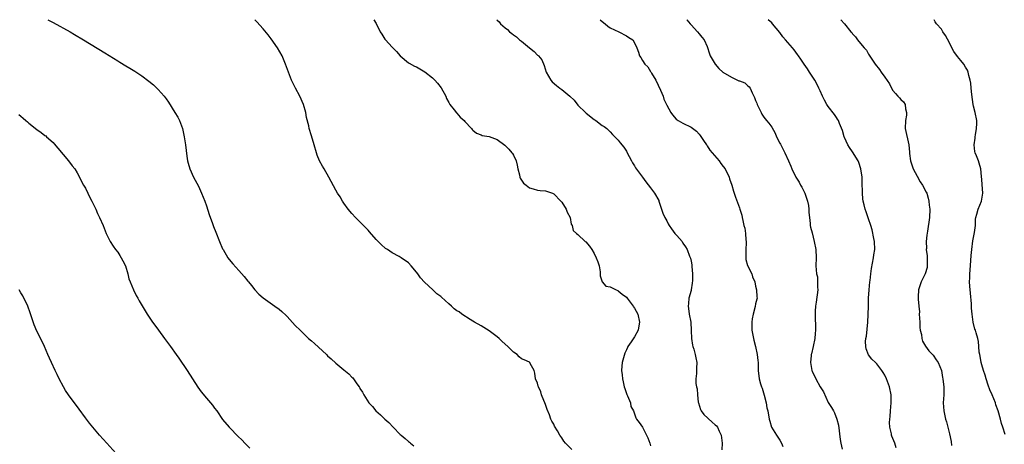
# Model space of a CAD drawing. Units: inches. Extents: x 2628000 to 2631000, y 1488000 to 1491000.
# Drawn here: x 2628461 to 2628705, y 1490895 to 1491000 of the extents above; entities that cross this region are included whole.
import ezdxf

# ---------------------------------------------------------------- set-up
doc = ezdxf.new("R2010")
doc.units = ezdxf.units.IN
doc.header["$MEASUREMENT"] = 0
doc.layers.add('LD26281488_10ft', color=91, linetype='Continuous')

msp = doc.modelspace()

# ---------------------------------------------------------------- linework, layer by layer
at = {"layer": 'LD26281488_10ft'}
for points, elevation in [([(2628467.67, 1491000), (2628467.88, 1490999.88), (2628469, 1490999.29), (2628473.22, 1490997), (2628474.34, 1490996.34), (2628476.51, 1490995), (2628481.82, 1490991.82), (2628485, 1490989.77), (2628485.5, 1490989.5), (2628487, 1490988.57), (2628488.02, 1490988.02), (2628489.27, 1490987.27), (2628491, 1490986.1), (2628492.75, 1490984.75), (2628493.84, 1490983.84), (2628495, 1490982.73), (2628496.53, 1490981), (2628496.74, 1490980.74), (2628497, 1490980.37), (2628497.58, 1490979.58), (2628499.19, 1490977), (2628499.87, 1490975.87), (2628500.28, 1490975), (2628501.02, 1490973.02), (2628501.41, 1490971.41), (2628501.49, 1490971), (2628501.8, 1490969), (2628502.15, 1490966.15), (2628502.33, 1490965), (2628502.46, 1490964.46), (2628502.87, 1490963), (2628503.78, 1490961), (2628505, 1490958.76), (2628505.78, 1490957), (2628506.56, 1490955), (2628507, 1490953.83), (2628507.7, 1490951.7), (2628508.51, 1490949.49), (2628508.76, 1490948.76), (2628509.31, 1490947.31), (2628510.24, 1490945), (2628511, 1490943.19), (2628511.09, 1490943), (2628512.3, 1490941), (2628513, 1490940.07), (2628513.52, 1490939.52), (2628515, 1490937.8), (2628516.33, 1490936.33), (2628517.22, 1490935.22), (2628517.38, 1490935), (2628518.12, 1490934.12), (2628518.99, 1490933), (2628519.96, 1490931.96), (2628521.03, 1490931.03), (2628523.93, 1490929), (2628525, 1490928.24), (2628525.67, 1490927.68), (2628526.71, 1490926.71), (2628527, 1490926.42), (2628529, 1490924.23), (2628530.17, 1490923), (2628531, 1490922.19), (2628532.29, 1490921), (2628533, 1490920.36), (2628533.74, 1490919.74), (2628536.68, 1490917), (2628537, 1490916.69), (2628537.9, 1490915.9), (2628539, 1490914.85), (2628541, 1490913.18), (2628542.22, 1490912.22), (2628543, 1490911.38), (2628543.22, 1490911.22), (2628543.41, 1490911), (2628544.25, 1490909.75), (2628544.8, 1490909), (2628544.88, 1490908.88), (2628545, 1490908.61), (2628545.65, 1490907.65), (2628545.98, 1490907), (2628547.24, 1490905), (2628548.11, 1490904.11), (2628548.97, 1490903), (2628550.08, 1490902.08), (2628551.19, 1490901), (2628552.16, 1490900.16), (2628553.23, 1490899), (2628555, 1490897.2), (2628555.21, 1490897), (2628556.19, 1490896.19), (2628557, 1490895.46), (2628557.26, 1490895.27), (2628557.56, 1490895), (2628558.37, 1490894.37)], 8990), ([(2628597.49, 1490893.49), (2628595.94, 1490895), (2628595.52, 1490895.52), (2628595, 1490896.34), (2628594.72, 1490896.72), (2628594.54, 1490897), (2628593.94, 1490898.06), (2628593.23, 1490899.23), (2628593, 1490899.74), (2628592.51, 1490900.51), (2628592.32, 1490901), (2628591.97, 1490902.03), (2628591.38, 1490903.38), (2628591, 1490904.6), (2628589.98, 1490907), (2628589.77, 1490907.77), (2628589.2, 1490909), (2628589.18, 1490909.18), (2628589, 1490909.91), (2628588.52, 1490911), (2628588.35, 1490912.35), (2628588.13, 1490913), (2628587.2, 1490914.8), (2628587.12, 1490915), (2628587, 1490915.09), (2628585.69, 1490915.69), (2628585, 1490915.97), (2628584.46, 1490916.46), (2628583.93, 1490917), (2628583, 1490917.59), (2628582.3, 1490918.3), (2628581.67, 1490919), (2628580.22, 1490920.22), (2628579.45, 1490921), (2628579, 1490921.41), (2628577, 1490922.89), (2628575.68, 1490923.68), (2628575, 1490924.11), (2628573.37, 1490925), (2628573, 1490925.27), (2628572.31, 1490925.69), (2628570.26, 1490927), (2628569.54, 1490927.54), (2628569, 1490927.87), (2628568.36, 1490928.36), (2628567.68, 1490929), (2628567, 1490929.56), (2628565.21, 1490931.21), (2628565, 1490931.39), (2628564.08, 1490932.08), (2628563.02, 1490933), (2628561, 1490934.97), (2628560.03, 1490936.03), (2628559.33, 1490937), (2628559, 1490937.42), (2628557.68, 1490939), (2628557, 1490939.7), (2628555.19, 1490941), (2628554.74, 1490941.26), (2628553, 1490942.2), (2628551.79, 1490943), (2628551.32, 1490943.32), (2628550.24, 1490944.24), (2628549.48, 1490945), (2628549, 1490945.52), (2628547.39, 1490947.39), (2628547, 1490947.81), (2628545, 1490949.89), (2628543.87, 1490951), (2628543, 1490951.95), (2628542.12, 1490953), (2628541, 1490954.5), (2628540.68, 1490955), (2628540.07, 1490956.07), (2628539.44, 1490957), (2628539, 1490957.73), (2628537.28, 1490961), (2628536.15, 1490963), (2628535.71, 1490963.71), (2628534.97, 1490965), (2628534.4, 1490966.4), (2628534.21, 1490967), (2628533.65, 1490969), (2628533, 1490971.19), (2628532.44, 1490973), (2628532.31, 1490973.69), (2628531.78, 1490975.78), (2628531.58, 1490977), (2628531.04, 1490979), (2628530.12, 1490981), (2628529.04, 1490983), (2628528.35, 1490984.35), (2628528.06, 1490985), (2628527.27, 1490987), (2628526.55, 1490989), (2628525.7, 1490991), (2628524.57, 1490993), (2628523, 1490995.28), (2628522.25, 1490996.25), (2628521, 1490997.77), (2628519.46, 1490999.46), (2628518.93, 1491000)], 8980), ([(2628548.45, 1491000), (2628549.02, 1490999.02), (2628550.05, 1490997), (2628550.4, 1490996.4), (2628551.2, 1490995.2), (2628551.35, 1490995), (2628553, 1490993.2), (2628554.09, 1490992.09), (2628555, 1490991.01), (2628557, 1490989.32), (2628557.19, 1490989.19), (2628558.49, 1490988.49), (2628559, 1490988.29), (2628561.11, 1490987.11), (2628563, 1490985.59), (2628563.58, 1490985), (2628564.24, 1490984.24), (2628565.13, 1490983.13), (2628566.24, 1490981), (2628566.44, 1490980.44), (2628567, 1490979.49), (2628567.17, 1490979.17), (2628567.28, 1490979), (2628568.36, 1490977.64), (2628568.9, 1490976.9), (2628569, 1490976.8), (2628569.83, 1490975.83), (2628570.82, 1490975), (2628571, 1490974.77), (2628572.65, 1490973), (2628572.79, 1490972.79), (2628573, 1490972.63), (2628573.84, 1490971.84), (2628575, 1490971.48), (2628575.31, 1490971.31), (2628577, 1490971.02), (2628579, 1490970.3), (2628580.9, 1490968.9), (2628581.9, 1490967.9), (2628582.66, 1490967), (2628582.81, 1490966.81), (2628583, 1490966.45), (2628583.71, 1490965), (2628583.95, 1490963.95), (2628584.12, 1490963), (2628584.5, 1490961.5), (2628584.57, 1490961), (2628584.68, 1490960.68), (2628585.51, 1490959.51), (2628586.18, 1490959), (2628587, 1490958.3), (2628587.9, 1490958.1), (2628589, 1490957.73), (2628589.66, 1490957.66), (2628591, 1490957.59), (2628592.68, 1490957), (2628593, 1490956.85), (2628594.8, 1490955), (2628595, 1490954.74), (2628596.09, 1490953), (2628596.3, 1490952.3), (2628597.03, 1490951), (2628597.35, 1490949.35), (2628597.53, 1490949), (2628597.78, 1490947.78), (2628598.66, 1490947), (2628599, 1490946.79), (2628600.82, 1490945), (2628600.92, 1490944.92), (2628601.85, 1490943.85), (2628602.43, 1490943), (2628603, 1490942), (2628603.55, 1490941), (2628603.94, 1490939.94), (2628604.22, 1490939), (2628604.49, 1490937.51), (2628604.54, 1490937), (2628604.53, 1490936.53), (2628605.02, 1490935.02), (2628605.94, 1490933.94), (2628607, 1490933.75), (2628608.48, 1490933), (2628608.84, 1490932.84), (2628609, 1490932.81), (2628609.98, 1490931.98), (2628611, 1490931.22), (2628611.2, 1490931), (2628612.69, 1490929), (2628612.78, 1490928.78), (2628613, 1490928.45), (2628613.81, 1490927), (2628614.25, 1490925), (2628614.07, 1490924.07), (2628613.9, 1490923), (2628613, 1490921.38), (2628612.83, 1490921.17), (2628612.17, 1490920.17), (2628611.34, 1490919), (2628611.23, 1490918.77), (2628611, 1490918.19), (2628610.63, 1490917.37), (2628609.99, 1490915), (2628609.89, 1490914.11), (2628609.8, 1490913), (2628609.95, 1490911.95), (2628610.02, 1490911), (2628610.23, 1490910.23), (2628610.47, 1490909), (2628610.59, 1490908.59), (2628611.08, 1490907.08), (2628611.23, 1490906.77), (2628611.98, 1490905), (2628612.12, 1490904.12), (2628612.76, 1490903), (2628613.3, 1490901.3), (2628613.5, 1490901), (2628614.16, 1490900.16), (2628615, 1490898.96), (2628615.99, 1490897), (2628616.34, 1490896.34), (2628616.77, 1490895), (2628617, 1490894.4)], 8970), ([(2628578.9, 1491000), (2628579, 1490999.89), (2628579.46, 1490999.46), (2628579.84, 1490999), (2628581, 1490997.94), (2628581.53, 1490997.53), (2628582.04, 1490997), (2628582.6, 1490996.6), (2628583, 1490996.24), (2628583.74, 1490995.74), (2628584.56, 1490995), (2628585, 1490994.66), (2628587, 1490993), (2628588.12, 1490992.12), (2628589, 1490991.2), (2628589.12, 1490991.12), (2628589.23, 1490991), (2628590.02, 1490990.02), (2628590.63, 1490988.63), (2628591.14, 1490987), (2628592.26, 1490985), (2628592.62, 1490984.62), (2628593.67, 1490983.67), (2628594.52, 1490983), (2628595, 1490982.69), (2628597.02, 1490981.02), (2628598.02, 1490980.02), (2628599, 1490978.85), (2628600.85, 1490977), (2628601, 1490976.83), (2628603, 1490975.22), (2628603.15, 1490975.15), (2628603.4, 1490975), (2628605, 1490973.79), (2628605.49, 1490973.49), (2628606.14, 1490973), (2628607, 1490972.22), (2628607.56, 1490971.56), (2628608.15, 1490971), (2628609, 1490970.13), (2628609.49, 1490969.49), (2628610.38, 1490968.38), (2628611, 1490967.39), (2628611.14, 1490967.14), (2628612.26, 1490965), (2628612.5, 1490964.5), (2628613, 1490963.73), (2628613.27, 1490963.27), (2628615, 1490960.95), (2628615.77, 1490959.77), (2628617, 1490958.33), (2628617.94, 1490957), (2628619, 1490955.16), (2628619.07, 1490955), (2628620.05, 1490952.05), (2628620.5, 1490951), (2628621, 1490950.11), (2628621.37, 1490949.37), (2628621.62, 1490949), (2628622.15, 1490948.15), (2628623.03, 1490947.03), (2628623.48, 1490946.52), (2628624.79, 1490945), (2628625, 1490944.64), (2628625.66, 1490943.66), (2628626.07, 1490943), (2628626.63, 1490941.37), (2628626.85, 1490940.85), (2628627, 1490940.16), (2628627.19, 1490939.19), (2628627.19, 1490938.81), (2628627.36, 1490937), (2628627.34, 1490935.34), (2628627.3, 1490934.7), (2628627.03, 1490933), (2628627, 1490932.83), (2628626.49, 1490931), (2628626.36, 1490929.64), (2628626.26, 1490929), (2628626.38, 1490928.38), (2628626.57, 1490927), (2628626.93, 1490925), (2628627.06, 1490922.94), (2628627.13, 1490921), (2628627.35, 1490919.35), (2628627.44, 1490919), (2628627.69, 1490918.31), (2628628.04, 1490917), (2628628.18, 1490916.18), (2628628.48, 1490915), (2628628.39, 1490913.61), (2628628.32, 1490912.32), (2628628.17, 1490911), (2628628.21, 1490909.79), (2628628.33, 1490909), (2628628.5, 1490908.5), (2628628.61, 1490907), (2628628.8, 1490905.2), (2628628.85, 1490905), (2628629.39, 1490903.39), (2628629.54, 1490903), (2628630.16, 1490902.16), (2628632.25, 1490900.25), (2628633, 1490899.61), (2628633.31, 1490899.31), (2628633.56, 1490899), (2628633.99, 1490898.01), (2628634.45, 1490897), (2628634.69, 1490895), (2628634.61, 1490893.39)], 8960), ([(2628604.54, 1491000), (2628605, 1490999.57), (2628605.7, 1490999), (2628606.4, 1490998.4), (2628607, 1490997.99), (2628609.11, 1490997), (2628611, 1490996.03), (2628611.61, 1490995.61), (2628612.58, 1490995), (2628613, 1490994.3), (2628613.61, 1490993), (2628613.98, 1490991.98), (2628614.23, 1490991), (2628614.61, 1490990.61), (2628615, 1490989.89), (2628615.58, 1490989), (2628616.33, 1490988.33), (2628617, 1490987.18), (2628617.07, 1490987.07), (2628617.22, 1490986.78), (2628618.28, 1490985), (2628619.48, 1490982.52), (2628620.11, 1490981), (2628620.31, 1490980.31), (2628620.9, 1490979), (2628621, 1490978.79), (2628621.98, 1490977), (2628622.42, 1490976.42), (2628623.35, 1490975.35), (2628623.83, 1490975), (2628625, 1490974.32), (2628627, 1490973.32), (2628628.33, 1490972.33), (2628629, 1490971.61), (2628629.29, 1490971.29), (2628630.07, 1490970.07), (2628630.83, 1490969), (2628630.89, 1490968.89), (2628631, 1490968.75), (2628631.66, 1490967.66), (2628632.24, 1490967), (2628633.96, 1490965), (2628634.39, 1490964.39), (2628635, 1490963.62), (2628635.44, 1490963), (2628636.44, 1490961), (2628636.56, 1490960.56), (2628637.14, 1490959), (2628637.51, 1490957.51), (2628637.69, 1490957), (2628637.99, 1490955.99), (2628639, 1490953.4), (2628639.13, 1490953), (2628639.55, 1490951.55), (2628639.68, 1490951), (2628639.8, 1490950.2), (2628640.1, 1490949), (2628640.32, 1490948.32), (2628640.49, 1490947), (2628640.61, 1490945.39), (2628640.69, 1490945), (2628640.7, 1490944.7), (2628640.59, 1490943), (2628640.57, 1490941.43), (2628640.55, 1490941), (2628640.59, 1490940.59), (2628641.03, 1490939.03), (2628642.03, 1490937), (2628642.26, 1490936.26), (2628642.78, 1490935), (2628643, 1490933.97), (2628643.25, 1490933), (2628643.33, 1490931.33), (2628643.36, 1490931), (2628643.27, 1490930.73), (2628643, 1490929.55), (2628642.87, 1490928.87), (2628642.36, 1490927), (2628642.14, 1490925.86), (2628642.03, 1490925), (2628642.09, 1490924.09), (2628642.09, 1490923), (2628642.45, 1490921), (2628642.55, 1490920.55), (2628642.95, 1490919), (2628643.39, 1490917), (2628643.53, 1490915.53), (2628643.61, 1490915), (2628643.64, 1490914.36), (2628643.66, 1490913), (2628643.9, 1490911), (2628644.25, 1490909.75), (2628644.49, 1490909), (2628644.62, 1490908.62), (2628645.11, 1490906.89), (2628645.58, 1490905), (2628645.81, 1490903.81), (2628646.02, 1490903), (2628646.37, 1490901), (2628646.5, 1490900.5), (2628646.94, 1490899), (2628648.16, 1490897), (2628648.51, 1490896.51), (2628649, 1490895.75), (2628649.45, 1490895), (2628649.76, 1490894.24)], 8950), ([(2628625.98, 1491000), (2628625.99, 1490999.99), (2628626.8, 1490999), (2628627, 1490998.72), (2628628.61, 1490997), (2628629, 1490996.5), (2628629.7, 1490995.7), (2628630.23, 1490995), (2628631, 1490993.35), (2628631.56, 1490991.56), (2628631.75, 1490991), (2628632.95, 1490989), (2628633.89, 1490987.89), (2628634.91, 1490987), (2628637, 1490985.71), (2628638.88, 1490984.88), (2628639, 1490984.81), (2628640.32, 1490984.32), (2628641, 1490983.66), (2628641.39, 1490983.39), (2628641.65, 1490983), (2628642.13, 1490981.87), (2628642.75, 1490980.75), (2628643, 1490979.95), (2628643.3, 1490979.3), (2628643.42, 1490979), (2628644.39, 1490977), (2628644.56, 1490976.56), (2628645, 1490975.86), (2628645.7, 1490975), (2628646.31, 1490974.31), (2628647, 1490973.32), (2628647.83, 1490971.83), (2628648.21, 1490971), (2628649, 1490969.43), (2628649.13, 1490969.13), (2628649.21, 1490969), (2628649.79, 1490967.79), (2628650.26, 1490967), (2628651.17, 1490965), (2628651.72, 1490963.72), (2628651.96, 1490963), (2628652.87, 1490961.13), (2628652.94, 1490961), (2628653.76, 1490959.76), (2628654.14, 1490959), (2628654.46, 1490958.46), (2628655, 1490957.34), (2628655.18, 1490957), (2628655.87, 1490955), (2628656.06, 1490953.94), (2628656.19, 1490953), (2628656.19, 1490952.19), (2628656.31, 1490951), (2628656.51, 1490949.49), (2628656.52, 1490949), (2628656.58, 1490948.57), (2628657, 1490947.18), (2628657.54, 1490945), (2628657.88, 1490943), (2628657.97, 1490941), (2628657.94, 1490939), (2628657.97, 1490938.03), (2628658.1, 1490937), (2628658.29, 1490936.29), (2628658.36, 1490935), (2628658.32, 1490933.68), (2628658.38, 1490933), (2628658, 1490930), (2628657.84, 1490929), (2628657.77, 1490927.77), (2628657.74, 1490927), (2628657.75, 1490926.25), (2628657.85, 1490923.85), (2628657.83, 1490923), (2628657.75, 1490922.25), (2628657.69, 1490921), (2628657.29, 1490919), (2628656.81, 1490917.19), (2628656.77, 1490917), (2628656.77, 1490916.77), (2628656.6, 1490915), (2628656.95, 1490913.05), (2628657, 1490912.91), (2628657.89, 1490911), (2628659, 1490909), (2628659.78, 1490907.78), (2628661, 1490905.11), (2628661.83, 1490903.83), (2628662.25, 1490903), (2628662.52, 1490902.52), (2628663.12, 1490901), (2628663.49, 1490899.49), (2628663.92, 1490895.92), (2628664.09, 1490895), (2628664.44, 1490893.56)], 8940), ([(2628677.85, 1490893.85), (2628677.52, 1490895), (2628676.75, 1490896.75), (2628676.66, 1490897), (2628676.62, 1490897.37), (2628676.21, 1490899), (2628676.13, 1490900.13), (2628676.25, 1490901), (2628676.36, 1490901.64), (2628676.43, 1490903), (2628676.59, 1490905), (2628676.57, 1490905.43), (2628676.56, 1490907), (2628676.14, 1490909), (2628675.41, 1490911), (2628675, 1490911.85), (2628674.58, 1490912.58), (2628674.3, 1490913), (2628673, 1490914.69), (2628672.66, 1490915), (2628671.82, 1490915.83), (2628670.94, 1490916.94), (2628670.37, 1490918.37), (2628670.27, 1490919), (2628670.22, 1490920.22), (2628670.31, 1490921), (2628670.44, 1490921.56), (2628670.8, 1490925), (2628670.9, 1490926.9), (2628670.94, 1490929), (2628671, 1490931), (2628671.12, 1490933), (2628671.29, 1490935), (2628671.34, 1490935.34), (2628671.5, 1490937), (2628671.67, 1490938.33), (2628672.21, 1490941), (2628672.32, 1490941.68), (2628672.49, 1490943), (2628672.42, 1490945), (2628672.27, 1490945.73), (2628671.89, 1490947.89), (2628671.54, 1490949), (2628671, 1490950.61), (2628670.35, 1490952.34), (2628670.14, 1490953), (2628669.89, 1490954.11), (2628669.65, 1490955), (2628669.56, 1490955.56), (2628669.45, 1490957), (2628669.44, 1490957.44), (2628669.42, 1490959.42), (2628669.35, 1490961), (2628669.06, 1490963.06), (2628668.58, 1490964.58), (2628668.4, 1490965), (2628667.4, 1490966.6), (2628667.17, 1490967), (2628667, 1490967.22), (2628666.28, 1490968.28), (2628665.82, 1490969), (2628665, 1490970.78), (2628664.91, 1490971), (2628664.55, 1490972.55), (2628663.77, 1490974.23), (2628663.5, 1490975), (2628663.32, 1490975.32), (2628663, 1490975.72), (2628662.52, 1490976.51), (2628661, 1490978.5), (2628660.68, 1490979), (2628660.06, 1490980.06), (2628659.59, 1490981), (2628659, 1490982.34), (2628658.69, 1490983), (2628658.13, 1490984.13), (2628657.64, 1490985), (2628657, 1490985.97), (2628656.35, 1490987), (2628655.82, 1490987.82), (2628655, 1490988.97), (2628654.24, 1490990.24), (2628653.66, 1490991), (2628653.4, 1490991.4), (2628653, 1490991.91), (2628652.52, 1490992.52), (2628652.1, 1490993), (2628651, 1490994.37), (2628650.44, 1490995), (2628649.72, 1490995.72), (2628649, 1490996.82), (2628647.18, 1490999), (2628647, 1490999.18), (2628646.08, 1491000)], 8930), ([(2628664.11, 1491000), (2628665.02, 1490999), (2628666.62, 1490997), (2628666.81, 1490996.81), (2628667, 1490996.48), (2628667.75, 1490995.75), (2628668.21, 1490995), (2628669, 1490994.12), (2628669.89, 1490993), (2628670.43, 1490992.43), (2628671, 1490991.41), (2628671.76, 1490990.24), (2628672.59, 1490989), (2628673.67, 1490987.67), (2628674.1, 1490987), (2628675, 1490985.77), (2628676.12, 1490984.12), (2628676.64, 1490983), (2628677, 1490982.43), (2628677.66, 1490981.66), (2628678.25, 1490981), (2628678.62, 1490980.62), (2628679, 1490980.19), (2628679.63, 1490979.63), (2628680.03, 1490979), (2628680.12, 1490977.88), (2628680.38, 1490977), (2628680.34, 1490976.34), (2628680.09, 1490975), (2628680.03, 1490973), (2628680.97, 1490968.97), (2628681.14, 1490967.14), (2628681.14, 1490966.86), (2628681.39, 1490965), (2628682.04, 1490963), (2628683, 1490961.17), (2628683.77, 1490959.77), (2628684.34, 1490959), (2628685.24, 1490957.24), (2628685.38, 1490957), (2628685.75, 1490955.75), (2628685.93, 1490955), (2628686, 1490954), (2628686.11, 1490953), (2628686.04, 1490951), (2628685.58, 1490947.58), (2628685.42, 1490946.58), (2628685.27, 1490945), (2628685.29, 1490943.29), (2628685.28, 1490943), (2628685.47, 1490941.47), (2628685.5, 1490941), (2628685.51, 1490939.51), (2628685.52, 1490939), (2628685.45, 1490938.55), (2628684.97, 1490937.03), (2628683.97, 1490935), (2628683.76, 1490934.24), (2628683.37, 1490933), (2628683.29, 1490931.29), (2628683.24, 1490930.76), (2628683.39, 1490929), (2628683.55, 1490927.55), (2628683.54, 1490927), (2628683.64, 1490925), (2628683.69, 1490923.69), (2628683.78, 1490923), (2628684.06, 1490921.94), (2628684.17, 1490921), (2628684.34, 1490920.34), (2628685.08, 1490919.08), (2628685.94, 1490917.94), (2628687, 1490916.8), (2628687.69, 1490915.69), (2628688.18, 1490915), (2628689.02, 1490913), (2628689.31, 1490911.31), (2628689.41, 1490911), (2628689.56, 1490909.56), (2628689.64, 1490909), (2628689.58, 1490907), (2628689.43, 1490905), (2628689.6, 1490903), (2628689.77, 1490902.23), (2628690.07, 1490901), (2628690.28, 1490900.28), (2628691, 1490897.34), (2628691.43, 1490895.43), (2628691.55, 1490894.45)], 8920), ([(2628704.81, 1490897.19), (2628704.21, 1490899), (2628703.94, 1490899.94), (2628703.69, 1490901), (2628703.09, 1490903), (2628702.51, 1490904.51), (2628702.4, 1490905), (2628702.01, 1490905.99), (2628701.58, 1490907), (2628701, 1490908.27), (2628700.6, 1490909.4), (2628700.08, 1490911), (2628699.87, 1490911.87), (2628699.41, 1490913), (2628699, 1490914.43), (2628698.85, 1490915), (2628698.63, 1490916.63), (2628698.52, 1490917), (2628698.4, 1490917.6), (2628698.32, 1490919), (2628698.2, 1490920.2), (2628698.02, 1490921), (2628697.64, 1490922.36), (2628697.44, 1490923), (2628697.31, 1490923.31), (2628696.89, 1490925), (2628696.6, 1490927), (2628696.48, 1490928.48), (2628696.47, 1490929.53), (2628696.2, 1490932.2), (2628696.04, 1490933.96), (2628696, 1490935), (2628696.04, 1490936.04), (2628696.04, 1490937), (2628696.12, 1490937.88), (2628696.28, 1490940.28), (2628696.42, 1490941.58), (2628696.52, 1490943), (2628696.82, 1490945.18), (2628697.13, 1490946.87), (2628697.23, 1490947.23), (2628697.43, 1490949), (2628697.49, 1490950.51), (2628697.57, 1490951), (2628697.82, 1490951.82), (2628698.13, 1490953), (2628698.98, 1490955), (2628699.27, 1490957), (2628699.12, 1490959.12), (2628699, 1490960.4), (2628698.91, 1490961.09), (2628698.77, 1490963), (2628698.4, 1490964.4), (2628698.21, 1490965), (2628697.73, 1490966.27), (2628697.39, 1490967), (2628697.29, 1490967.29), (2628697.15, 1490969), (2628697.41, 1490970.59), (2628697.4, 1490971), (2628697.45, 1490971.45), (2628697.72, 1490973), (2628697.76, 1490974.24), (2628697.77, 1490975), (2628697.38, 1490977), (2628697, 1490978.53), (2628696.87, 1490979), (2628696.52, 1490981.48), (2628696.41, 1490983), (2628696.28, 1490984.28), (2628696.15, 1490985), (2628695.82, 1490986.18), (2628695.62, 1490987), (2628695.45, 1490987.45), (2628695, 1490988.26), (2628694.53, 1490989), (2628693.86, 1490989.86), (2628693, 1490990.86), (2628692.13, 1490992.13), (2628691.63, 1490993), (2628691, 1490994.3), (2628690.06, 1490996.06), (2628689.41, 1490997), (2628689, 1490997.66), (2628687.82, 1490999), (2628687.47, 1490999.47), (2628687.21, 1491000)], 8910), ([(2628460.52, 1490976.52), (2628461, 1490976.07), (2628461.62, 1490975.62), (2628462.25, 1490975), (2628462.67, 1490974.67), (2628463, 1490974.35), (2628465, 1490972.74), (2628466.06, 1490972.06), (2628467, 1490971.32), (2628467.19, 1490971.19), (2628467.41, 1490971), (2628469, 1490969.52), (2628469.26, 1490969.26), (2628470.18, 1490968.18), (2628472.79, 1490965), (2628473.75, 1490963.75), (2628474.38, 1490963), (2628475, 1490962.07), (2628476.55, 1490959), (2628477, 1490958.23), (2628477.61, 1490957), (2628478.05, 1490956.05), (2628478.63, 1490955), (2628479.58, 1490953), (2628479.97, 1490951.97), (2628480.51, 1490951), (2628481.4, 1490949), (2628482.17, 1490947), (2628483.13, 1490945), (2628483.86, 1490943.86), (2628484.49, 1490943), (2628485, 1490942.39), (2628485.55, 1490941.55), (2628485.88, 1490941), (2628486.25, 1490940.25), (2628486.9, 1490939), (2628487.5, 1490937), (2628487.78, 1490935.78), (2628488.06, 1490935), (2628488.89, 1490933), (2628489.61, 1490931.61), (2628489.97, 1490931), (2628490.33, 1490930.33), (2628491.79, 1490927.79), (2628492.29, 1490927), (2628493.66, 1490925), (2628494.24, 1490924.24), (2628495.11, 1490923), (2628496.57, 1490921), (2628497.62, 1490919.62), (2628498.05, 1490919), (2628499.5, 1490917), (2628500.12, 1490916.12), (2628502.23, 1490913), (2628503.54, 1490911), (2628504.89, 1490908.89), (2628505.72, 1490907.72), (2628507, 1490906.19), (2628508.02, 1490905), (2628508.45, 1490904.45), (2628509, 1490903.7), (2628509.55, 1490903), (2628511, 1490900.93), (2628512.6, 1490899), (2628513, 1490898.6), (2628514.54, 1490897), (2628514.79, 1490896.79), (2628515.81, 1490895.81), (2628516.47, 1490895), (2628517.75, 1490893.75)], 9000), ([(2628484.55, 1490892.55), (2628482.29, 1490895), (2628480.53, 1490897), (2628478.02, 1490900.02), (2628477, 1490901.34), (2628475.47, 1490903.47), (2628472.8, 1490907), (2628472.11, 1490908.11), (2628471.58, 1490909), (2628470.53, 1490911), (2628470.03, 1490912.03), (2628469.53, 1490913), (2628468.59, 1490915), (2628468.13, 1490916.13), (2628467.72, 1490917), (2628466.84, 1490919), (2628466.26, 1490920.26), (2628465, 1490922.81), (2628464.35, 1490924.35), (2628463.35, 1490927.35), (2628462.73, 1490929), (2628461.53, 1490931.53), (2628461, 1490932.33), (2628460.59, 1490933)], 9010)]:
    msp.add_lwpolyline(points, dxfattribs=dict(at, elevation=elevation))

doc.saveas('drawing.dxf')
